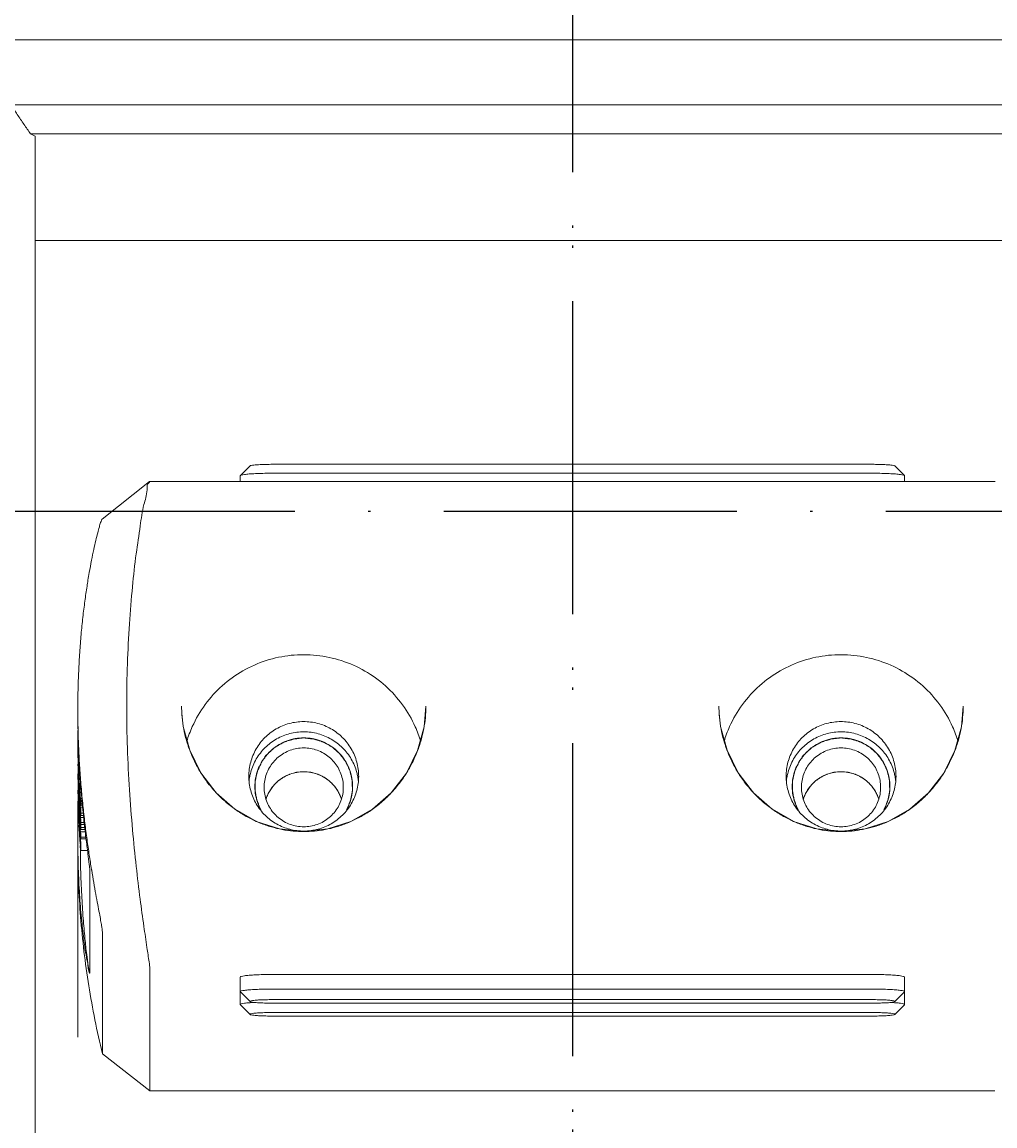
# Model space of a CAD drawing. Units: millimetres. Extents: x 1099 to 12392, y -6144 to 2993.
# Drawn here: x 6284 to 6324, y -1829 to -1784 of the extents above; entities that cross this region are included whole.
import ezdxf

# ---------------------------------------------------------------- set-up
doc = ezdxf.new("R2010")
doc.units = ezdxf.units.MM
doc.linetypes.add('ACAD_ISO10W100', pattern=[18, 12, -3, 0, -3])
doc.layers.get('0').update_dxf_attribs({"color": 3})
doc.layers.get('DEFPOINTS').update_dxf_attribs({"lineweight": 15})
doc.styles.add('DIM', font='Romans.shx', dxfattribs={"width": 0.8, "oblique": 15, "height": 3.5})
doc.dimstyles.new('1：1图样', dxfattribs={"dimtxt": 0.18, "dimasz": 2, "dimexe": 1.5, "dimexo": 0, "dimgap": 0.5, "dimtad": 1, "dimtoh": 1, "dimdec": 1, "dimdsep": 46, "dimtxsty": 'DIM', "dimcen": 0.5, "dimclrd": 1, "dimclre": 1, "dimclrt": 2, "dimadec": 0, "dimazin": 0, "dimtfac": 1, "dimtdec": 1, "dimtmove": 0, "dimatfit": 3, "dimfxl": 0, "dimtolj": 1, "dimarcsym": 0})

# ---------------------------------------------------------------- blocks, each defined once
blk = doc.blocks.new('*D208')
at = {"color": 1, "lineweight": -2, "transparency": 16777216}
for p, q in [((6268.087, -1769.777), (6268.087, -2015.5)), ((6346.087, -1769.877), (6346.087, -2015.5)), ((6270.087, -2014), (6344.087, -2014))]:
    blk.add_line(p, q, dxfattribs=at)
at = {"color": 1, "transparency": 16777216}
for points in [[(6270.087, -2013.667), (6270.087, -2014.334), (6268.087, -2014)], [(6344.087, -2013.667), (6344.087, -2014.334), (6346.087, -2014)]]:
    blk.add_solid(points, dxfattribs=at)
at = {"layer": 'DEFPOINTS', "color": 0, "transparency": 16777216}
for p in [(6268.087, -1769.777), (6346.087, -1769.877), (6346.087, -2014)]:
    blk.add_point(p, dxfattribs=at)
at = {"color": 2, "transparency": 16777216, "insert": (6307.087, -2011.75), "char_height": 3.5, "attachment_point": 5, "style": 'DIM'}
blk.add_mtext('\\A1;78', dxfattribs=at)

msp = doc.modelspace()

# ---------------------------------------------------------------- linework, layer by layer
at = {"color": 1, "linetype": 'ACAD_ISO10W100'}
for p, q in [((6306.292, -1759.267), (6306.292, -2002.887)), ((6306.292, -1760.087), (6306.292, -2002.887)), ((6439.724, -1804.077), (6123.123, -1804.077))]:
    msp.add_line(p, q, dxfattribs=at)
at = {"lineweight": 9}
for p, q in [((6344.792, -1784.762), (6267.792, -1784.762)), ((6329.292, -1787.422), (6283.292, -1787.422)), ((6284.106, -1788.622), (6328.479, -1788.622)), ((6284.106, -1788.622), (6284.292, -1788.717)), ((6284.106, -1788.622), (6328.479, -1788.622)), ((6284.106, -1788.622), (6284.292, -1788.717)), ((6284.292, -1852.697), (6284.292, -1788.717)), ((6284.292, -1852.697), (6284.292, -1788.717)), ((6328.292, -1792.99), (6284.292, -1792.99)), ((6293.095, -1802.217), (6292.697, -1802.612)), ((6318.642, -1802.151), (6293.942, -1802.151)), ((6319.489, -1802.217), (6319.888, -1802.612)), ((6292.692, -1802.621), (6292.697, -1802.612)), ((6292.692, -1802.621), (6292.692, -1802.857)), ((6318.642, -1802.516), (6293.942, -1802.516)), ((6319.888, -1802.612), (6319.892, -1802.621)), ((6319.892, -1802.621), (6319.892, -1802.857)), ((6288.981, -1802.858), (6287.037, -1804.393)), ((6323.601, -1802.857), (6288.975, -1802.857)), ((6288.982, -1802.857), (6288.979, -1802.858)), ((6286.458, -1806.895), (6286.456, -1806.907)), ((6286.042, -1812.186), (6286.043, -1812.359)), ((6290.3, -1812.347), (6290.292, -1812.06)), ((6312.3, -1812.347), (6312.292, -1812.06)), ((6286.047, -1814.425), (6286.05, -1814.584)), ((6294.483, -1814.955), (6294.48, -1814.957)), ((6294.741, -1814.836), (6294.735, -1814.838)), ((6295.013, -1814.763), (6295.008, -1814.764)), ((6295.292, -1814.739), (6295.013, -1814.763)), ((6295.571, -1814.763), (6295.292, -1814.739)), ((6295.576, -1814.764), (6295.571, -1814.763)), ((6295.85, -1814.838), (6295.844, -1814.836)), ((6296.104, -1814.957), (6296.101, -1814.955)), ((6316.483, -1814.955), (6316.48, -1814.957)), ((6316.741, -1814.836), (6316.735, -1814.838)), ((6317.013, -1814.763), (6317.008, -1814.764)), ((6317.292, -1814.739), (6317.013, -1814.763)), ((6317.571, -1814.763), (6317.292, -1814.739)), ((6317.576, -1814.764), (6317.571, -1814.763)), ((6317.85, -1814.838), (6317.844, -1814.836)), ((6318.104, -1814.957), (6318.101, -1814.955)), ((6294.052, -1815.314), (6294.049, -1815.319)), ((6294.251, -1815.116), (6294.249, -1815.118)), ((6296.335, -1815.118), (6296.333, -1815.116)), ((6296.536, -1815.319), (6296.532, -1815.314)), ((6316.052, -1815.314), (6316.049, -1815.319)), ((6316.251, -1815.116), (6316.249, -1815.118)), ((6318.335, -1815.118), (6318.333, -1815.116)), ((6318.536, -1815.319), (6318.532, -1815.314)), ((6286.09, -1815.876), (6286.094, -1815.953)), ((6286.204, -1815.839), (6286.151, -1815.839)), ((6293.769, -1815.802), (6293.749, -1815.859)), ((6293.89, -1815.545), (6293.887, -1815.55)), ((6296.698, -1815.55), (6296.695, -1815.545)), ((6296.835, -1815.859), (6296.816, -1815.803)), ((6315.769, -1815.802), (6315.749, -1815.859)), ((6315.89, -1815.545), (6315.887, -1815.55)), ((6318.698, -1815.55), (6318.695, -1815.545)), ((6318.835, -1815.859), (6318.816, -1815.803)), ((6286.042, -1825.608), (6286.042, -1815.95)), ((6286.054, -1815.916), (6286.055, -1815.953)), ((6286.055, -1815.953), (6286.058, -1816.07)), ((6286.058, -1816.07), (6286.062, -1816.205)), ((6286.062, -1816.205), (6286.068, -1816.374)), ((6286.075, -1815.953), (6286.084, -1816.136)), ((6286.078, -1816.205), (6286.077, -1816.162)), ((6286.084, -1816.136), (6286.087, -1816.204)), ((6286.087, -1816.204), (6286.098, -1816.408)), ((6286.094, -1815.953), (6286.105, -1816.136)), ((6286.105, -1816.136), (6286.109, -1816.204)), ((6286.106, -1815.953), (6286.117, -1816.135)), ((6286.117, -1815.952), (6286.131, -1816.134)), ((6286.117, -1816.135), (6286.121, -1816.203)), ((6286.131, -1815.951), (6286.144, -1816.134)), ((6286.131, -1816.134), (6286.136, -1816.202)), ((6286.144, -1816.134), (6286.151, -1816.216)), ((6286.24, -1816.216), (6286.151, -1816.216)), ((6286.167, -1816.132), (6286.167, -1816.055)), ((6286.225, -1816.055), (6286.167, -1816.055)), ((6286.232, -1816.132), (6286.167, -1816.132)), ((6286.052, -1816.718), (6286.048, -1816.921)), ((6286.056, -1816.534), (6286.052, -1816.718)), ((6286.059, -1816.455), (6286.056, -1816.534)), ((6286.061, -1816.388), (6286.059, -1816.455)), ((6286.075, -1816.54), (6286.068, -1816.374)), ((6286.076, -1816.557), (6286.075, -1816.54)), ((6286.084, -1816.717), (6286.076, -1816.557)), ((6286.09, -1816.837), (6286.084, -1816.717)), ((6286.1, -1816.639), (6286.094, -1816.539)), ((6286.096, -1816.72), (6286.096, -1816.922)), ((6286.098, -1816.408), (6286.105, -1816.54)), ((6286.104, -1816.722), (6286.1, -1816.639)), ((6286.115, -1816.905), (6286.104, -1816.722)), ((6286.105, -1816.54), (6286.117, -1816.722)), ((6286.117, -1816.722), (6286.129, -1816.905)), ((6286.131, -1816.538), (6286.144, -1816.72)), ((6286.151, -1816.72), (6286.137, -1816.538)), ((6286.144, -1816.72), (6286.151, -1816.805)), ((6286.145, -1816.537), (6286.151, -1816.609)), ((6286.278, -1816.609), (6286.151, -1816.609)), ((6286.167, -1816.532), (6286.166, -1816.536)), ((6286.166, -1816.536), (6286.271, -1816.536)), ((6286.167, -1816.532), (6286.167, -1816.432)), ((6286.261, -1816.432), (6286.167, -1816.432)), ((6286.088, -1816.922), (6286.098, -1817.102)), ((6286.094, -1816.908), (6286.09, -1816.837)), ((6286.095, -1816.924), (6286.094, -1816.908)), ((6286.096, -1816.922), (6286.096, -1816.924)), ((6286.098, -1817.102), (6286.108, -1817.26)), ((6286.108, -1817.26), (6286.111, -1817.311)), ((6286.116, -1816.921), (6286.115, -1816.905)), ((6286.124, -1817.061), (6286.116, -1816.921)), ((6286.127, -1817.101), (6286.124, -1817.061)), ((6286.141, -1817.309), (6286.127, -1817.101)), ((6286.129, -1816.905), (6286.13, -1816.917)), ((6286.13, -1816.917), (6286.143, -1817.1)), ((6286.143, -1817.1), (6286.151, -1817.198)), ((6286.151, -1816.916), (6286.15, -1816.903)), ((6286.346, -1817.198), (6286.151, -1817.198)), ((6286.167, -1816.902), (6286.167, -1816.825)), ((6286.303, -1816.825), (6286.167, -1816.825)), ((6286.311, -1816.902), (6286.167, -1816.902)), ((6286.167, -1817.099), (6286.167, -1817.021)), ((6286.325, -1817.021), (6286.167, -1817.021)), ((6286.334, -1817.099), (6286.167, -1817.099)), ((6286.043, -1817.307), (6286.042, -1817.549)), ((6286.146, -1817.397), (6286.141, -1817.309)), ((6286.152, -1817.492), (6286.146, -1817.397)), ((6286.167, -1817.491), (6286.167, -1817.414)), ((6286.37, -1817.414), (6286.167, -1817.414)), ((6286.38, -1817.491), (6286.167, -1817.491)), ((6286.042, -1817.848), (6286.042, -1817.971)), ((6286.145, -1817.967), (6286.143, -1817.764)), ((6286.44, -1817.967), (6286.165, -1817.967)), ((6286.166, -1817.966), (6286.167, -1817.961)), ((6286.167, -1817.961), (6286.167, -1817.734)), ((6286.534, -1818.785), (6286.534, -1818.774)), ((6286.534, -1818.785), (6286.534, -1822.979)), ((6286.603, -1818.74), (6286.607, -1818.762)), ((6286.607, -1818.762), (6286.609, -1818.772)), ((6287.046, -1826.286), (6287.046, -1821.295)), ((6286.534, -1822.988), (6286.534, -1822.979)), ((6288.991, -1822.821), (6288.991, -1827.813)), ((6293.942, -1823.044), (6318.642, -1823.044)), ((6292.692, -1823.149), (6292.692, -1823.746)), ((6319.892, -1823.149), (6319.892, -1823.746)), ((6292.692, -1823.746), (6292.697, -1823.755)), ((6292.692, -1823.755), (6292.692, -1824.275)), ((6293.095, -1824.151), (6292.697, -1823.755)), ((6293.942, -1823.642), (6318.642, -1823.642)), ((6319.489, -1824.151), (6319.888, -1823.755)), ((6319.888, -1823.755), (6319.892, -1823.746)), ((6319.892, -1823.755), (6319.892, -1824.275)), ((6292.692, -1824.275), (6292.697, -1824.284)), ((6293.095, -1824.68), (6292.697, -1824.284)), ((6293.099, -1824.198), (6293.058, -1824.201)), ((6293.092, -1824.145), (6293.096, -1824.151)), ((6293.942, -1824.074), (6318.642, -1824.074)), ((6318.642, -1824.216), (6293.942, -1824.216)), ((6319.526, -1824.201), (6319.486, -1824.198)), ((6319.489, -1824.151), (6319.492, -1824.145)), ((6319.489, -1824.68), (6319.888, -1824.284)), ((6319.888, -1824.284), (6319.892, -1824.275)), ((6293.092, -1824.674), (6293.096, -1824.68)), ((6293.942, -1824.602), (6318.642, -1824.602)), ((6318.642, -1824.745), (6293.942, -1824.745)), ((6319.489, -1824.68), (6319.492, -1824.674)), ((6287.047, -1826.287), (6287.046, -1826.286)), ((6287.047, -1826.288), (6287.047, -1826.287)), ((6288.99, -1827.813), (6287.049, -1826.289)), ((6288.991, -1827.814), (6288.991, -1827.813)), ((6288.992, -1827.814), (6288.991, -1827.814)), ((6288.993, -1827.814), (6323.591, -1827.814))]:
    msp.add_line(p, q, dxfattribs=at)
for points in [[(6300.292, -1812.06), (6300.221, -1812.899), (6299.956, -1813.873), (6299.498, -1814.793), (6298.871, -1815.606), (6298.102, -1816.277), (6297.224, -1816.777), (6296.274, -1817.084), (6295.287, -1817.188), (6294.3, -1817.082), (6293.35, -1816.772), (6292.473, -1816.27), (6291.706, -1815.598), (6291.08, -1814.783), (6290.624, -1813.862), (6290.361, -1812.888), (6290.301, -1812.347)], [(6322.292, -1812.06), (6322.221, -1812.899), (6321.956, -1813.873), (6321.498, -1814.793), (6320.871, -1815.606), (6320.102, -1816.277), (6319.224, -1816.777), (6318.274, -1817.084), (6317.287, -1817.188), (6316.3, -1817.082), (6315.35, -1816.772), (6314.473, -1816.27), (6313.706, -1815.598), (6313.08, -1814.783), (6312.624, -1813.862), (6312.361, -1812.888), (6312.301, -1812.347)]]:
    msp.add_lwpolyline(points, dxfattribs=at)
for points, start_tangent, end_tangent in [([(6283.292, -1787.422), (6283.565, -1787.823), (6283.836, -1788.224), (6284.106, -1788.622)], (0.563374, -0.826202), (0.558731, -0.829349)), ([(6293.094, -1802.216), (6293.134, -1802.201), (6293.255, -1802.181), (6293.442, -1802.165), (6293.679, -1802.155), (6293.942, -1802.151)], (0.503949, 0.863733), (1, 0)), ([(6318.642, -1802.151), (6318.906, -1802.155), (6319.142, -1802.165), (6319.33, -1802.181), (6319.45, -1802.201), (6319.49, -1802.216)], (1, 0), (0.503979, -0.863716)), ([(6292.695, -1802.611), (6292.735, -1802.594)], (0.585277, 0.810833), (0.97293, 0.231098)), ([(6292.735, -1802.594), (6292.86, -1802.569), (6293.058, -1802.547), (6293.317, -1802.53), (6293.619, -1802.52), (6293.942, -1802.516)], (0.97293, 0.231098), (1, 0)), ([(6318.642, -1802.516), (6318.966, -1802.52), (6319.267, -1802.53), (6319.526, -1802.547), (6319.725, -1802.569), (6319.85, -1802.594), (6319.889, -1802.611)], (1, 0), (0.585277, -0.810833)), ([(6288.983, -1802.887), (6288.959, -1802.896), (6288.875, -1803.199), (6288.749, -1803.798), (6288.596, -1804.674), (6288.432, -1805.81), (6288.279, -1807.162), (6288.156, -1808.681), (6288.072, -1810.323), (6288.042, -1812.034), (6288.073, -1813.768), (6288.157, -1815.48), (6288.282, -1817.115), (6288.433, -1818.623), (6288.595, -1819.958), (6288.747, -1821.072), (6288.874, -1821.941), (6288.959, -1822.529), (6288.991, -1822.821)], (-0.992343, -0.123516), (0.013002, -0.999915)), ([(6287.037, -1804.391), (6287.015, -1804.431), (6286.977, -1804.537), (6286.924, -1804.711), (6286.857, -1804.955), (6286.78, -1805.266), (6286.695, -1805.642), (6286.604, -1806.081), (6286.511, -1806.581), (6286.458, -1806.895)], (-0.997452, 0.071338), (-0.162241, -0.986751)), ([(6286.456, -1806.907), (6286.418, -1807.14), (6286.33, -1807.754), (6286.248, -1808.417), (6286.177, -1809.119), (6286.12, -1809.855), (6286.077, -1810.617), (6286.051, -1811.399), (6286.042, -1812.186)], (-0.161823, -0.98682), (0, -1)), ([(6300.081, -1813.497), (6299.859, -1812.901), (6299.336, -1811.999), (6298.641, -1811.229), (6297.796, -1810.616), (6296.84, -1810.191), (6295.818, -1809.974), (6294.776, -1809.973), (6293.757, -1810.187), (6292.803, -1810.607), (6291.957, -1811.217), (6291.257, -1811.986), (6290.73, -1812.891), (6290.503, -1813.498)], (-0.288277, 0.957547), (-0.288134, -0.95759)), ([(6322.081, -1813.497), (6321.859, -1812.901), (6321.336, -1811.999), (6320.641, -1811.229), (6319.796, -1810.616), (6318.84, -1810.191), (6317.818, -1809.974), (6316.776, -1809.973), (6315.757, -1810.187), (6314.803, -1810.607), (6313.957, -1811.217), (6313.257, -1811.986), (6312.73, -1812.891), (6312.503, -1813.498)], (-0.288277, 0.957547), (-0.288134, -0.95759)), ([(6300.292, -1812.06), (6300.271, -1812.52), (6300.207, -1812.982), (6300.098, -1813.445), (6299.942, -1813.909), (6299.738, -1814.369), (6299.482, -1814.82), (6299.174, -1815.256), (6298.815, -1815.666), (6298.413, -1816.039), (6297.98, -1816.362), (6297.528, -1816.631), (6297.075, -1816.841), (6296.62, -1816.999), (6296.171, -1817.107), (6295.732, -1817.169), (6295.292, -1817.189), (6294.854, -1817.169), (6294.413, -1817.107), (6293.966, -1816.999), (6293.511, -1816.842), (6293.056, -1816.631), (6292.605, -1816.363), (6292.172, -1816.039), (6291.771, -1815.667), (6291.412, -1815.257), (6291.104, -1814.822), (6290.847, -1814.37), (6290.643, -1813.912), (6290.488, -1813.452), (6290.378, -1812.984), (6290.313, -1812.518), (6290.3, -1812.347)], (-0.000085, -1), (-0.057638, 0.998338)), ([(6322.292, -1812.06), (6322.271, -1812.52), (6322.207, -1812.982), (6322.098, -1813.445), (6321.942, -1813.909), (6321.738, -1814.368), (6321.482, -1814.82), (6321.174, -1815.255), (6320.815, -1815.666), (6320.414, -1816.038), (6319.982, -1816.361), (6319.529, -1816.631), (6319.077, -1816.841), (6318.621, -1816.999), (6318.173, -1817.106), (6317.733, -1817.169), (6317.293, -1817.189), (6316.855, -1817.169), (6316.413, -1817.107), (6315.966, -1816.999), (6315.511, -1816.842), (6315.056, -1816.631), (6314.605, -1816.363), (6314.172, -1816.04), (6313.771, -1815.667), (6313.412, -1815.257), (6313.104, -1814.822), (6312.847, -1814.37), (6312.643, -1813.912), (6312.488, -1813.452), (6312.378, -1812.984), (6312.313, -1812.518), (6312.3, -1812.347)], (-0.000085, -1), (-0.057638, 0.998338)), ([(6286.534, -1818.774), (6286.512, -1818.544), (6286.456, -1818.1), (6286.375, -1817.458), (6286.282, -1816.644), (6286.189, -1815.686), (6286.111, -1814.62), (6286.06, -1813.493), (6286.042, -1812.359)], (-0.032171, 0.999482), (-0.00008, 1)), ([(6286.043, -1812.359), (6286.051, -1812.995), (6286.078, -1813.795), (6286.121, -1814.587), (6286.179, -1815.364), (6286.25, -1816.117), (6286.331, -1816.837), (6286.419, -1817.518), (6286.511, -1818.153), (6286.603, -1818.74)], (0.004802, -0.999988), (0.161853, -0.986815)), ([(6293.042, -1814.929), (6293.119, -1814.347), (6293.345, -1813.805), (6293.702, -1813.342), (6294.164, -1812.989), (6294.704, -1812.764), (6295.283, -1812.687), (6295.862, -1812.76), (6296.404, -1812.98), (6296.872, -1813.332), (6297.235, -1813.799), (6297.465, -1814.345), (6297.542, -1814.929)], (0, 1), (0, -1)), ([(6315.042, -1814.929), (6315.119, -1814.347), (6315.345, -1813.805), (6315.702, -1813.342), (6316.164, -1812.989), (6316.704, -1812.764), (6317.283, -1812.687), (6317.862, -1812.76), (6318.404, -1812.98), (6318.872, -1813.332), (6319.235, -1813.799), (6319.465, -1814.345), (6319.542, -1814.929)], (0, 1), (0, -1)), ([(6286.042, -1813.049), (6286.054, -1813.98), (6286.09, -1814.91), (6286.151, -1815.839)], (0, -1), (0.07762, -0.996983)), ([(6297.465, -1814.766), (6297.239, -1814.225), (6296.882, -1813.762), (6296.42, -1813.408), (6295.88, -1813.184), (6295.301, -1813.106), (6294.722, -1813.179), (6294.18, -1813.399), (6293.712, -1813.752), (6293.349, -1814.218), (6293.12, -1814.764)], (-0.260142, 0.96557), (-0.261075, -0.965318)), ([(6319.465, -1814.766), (6319.239, -1814.225), (6318.882, -1813.762), (6318.42, -1813.408), (6317.88, -1813.184), (6317.301, -1813.106), (6316.722, -1813.179), (6316.18, -1813.399), (6315.712, -1813.752), (6315.349, -1814.218), (6315.12, -1814.764)], (-0.260142, 0.96557), (-0.261075, -0.965318)), ([(6286.042, -1813.426), (6286.054, -1814.357), (6286.09, -1815.287), (6286.131, -1815.951)], (0, -1), (0.070235, -0.99753)), ([(6295.292, -1813.355), (6294.945, -1813.385), (6294.608, -1813.475), (6294.292, -1813.622), (6294.007, -1813.821), (6293.76, -1814.067), (6293.56, -1814.352), (6293.413, -1814.666), (6293.323, -1815.002), (6293.292, -1815.348)], (-1, 0), (0, -1)), ([(6295.292, -1813.355), (6295.228, -1813.362), (6295.164, -1813.368), (6295.1, -1813.375), (6295.037, -1813.381), (6295.005, -1813.385), (6294.973, -1813.388), (6294.941, -1813.391), (6294.909, -1813.395), (6294.901, -1813.395), (6294.893, -1813.396), (6294.889, -1813.397), (6294.885, -1813.397), (6294.877, -1813.399), (6294.869, -1813.402), (6294.862, -1813.404), (6294.846, -1813.409), (6294.831, -1813.414), (6294.816, -1813.419), (6294.785, -1813.428), (6294.755, -1813.438), (6294.724, -1813.448), (6294.663, -1813.467), (6294.602, -1813.487), (6294.571, -1813.496), (6294.54, -1813.506), (6294.525, -1813.511), (6294.517, -1813.514), (6294.51, -1813.516), (6294.502, -1813.518), (6294.498, -1813.52), (6294.495, -1813.521), (6294.491, -1813.522), (6294.489, -1813.523), (6294.487, -1813.524), (6294.48, -1813.528), (6294.466, -1813.536), (6294.452, -1813.544), (6294.438, -1813.552), (6294.424, -1813.56), (6294.396, -1813.575), (6294.368, -1813.591), (6294.313, -1813.623), (6294.257, -1813.654), (6294.229, -1813.67), (6294.201, -1813.686), (6294.187, -1813.694), (6294.173, -1813.701), (6294.159, -1813.709), (6294.145, -1813.717), (6294.138, -1813.721), (6294.136, -1813.722), (6294.134, -1813.723), (6294.131, -1813.726), (6294.128, -1813.728), (6294.125, -1813.731), (6294.119, -1813.736), (6294.113, -1813.741), (6294.107, -1813.747), (6294.095, -1813.757), (6294.071, -1813.778), (6294.047, -1813.8), (6293.998, -1813.842), (6293.95, -1813.884), (6293.926, -1813.905), (6293.902, -1813.926), (6293.878, -1813.947), (6293.866, -1813.958), (6293.854, -1813.969), (6293.842, -1813.979), (6293.836, -1813.984), (6293.83, -1813.99), (6293.824, -1813.995), (6293.821, -1813.998), (6293.819, -1814.002), (6293.814, -1814.008), (6293.809, -1814.014), (6293.79, -1814.04), (6293.771, -1814.066), (6293.751, -1814.091), (6293.732, -1814.117), (6293.694, -1814.168), (6293.674, -1814.194), (6293.655, -1814.219), (6293.636, -1814.245), (6293.616, -1814.27), (6293.607, -1814.283), (6293.597, -1814.296), (6293.592, -1814.302), (6293.587, -1814.309), (6293.583, -1814.315), (6293.58, -1814.318), (6293.579, -1814.32), (6293.578, -1814.322), (6293.577, -1814.323), (6293.576, -1814.325), (6293.574, -1814.329), (6293.571, -1814.336), (6293.567, -1814.344), (6293.564, -1814.351), (6293.557, -1814.366), (6293.55, -1814.381), (6293.536, -1814.41), (6293.523, -1814.44), (6293.509, -1814.469), (6293.495, -1814.499), (6293.467, -1814.558), (6293.454, -1814.587), (6293.44, -1814.617), (6293.426, -1814.646), (6293.412, -1814.676), (6293.409, -1814.683), (6293.405, -1814.69), (6293.404, -1814.694), (6293.402, -1814.698), (6293.4, -1814.705), (6293.398, -1814.713), (6293.396, -1814.721), (6293.392, -1814.737), (6293.389, -1814.752), (6293.385, -1814.768), (6293.378, -1814.799), (6293.371, -1814.83), (6293.363, -1814.861), (6293.349, -1814.924), (6293.334, -1814.986), (6293.327, -1815.017), (6293.32, -1815.048), (6293.316, -1815.064), (6293.314, -1815.072), (6293.312, -1815.08), (6293.31, -1815.087), (6293.31, -1815.091), (6293.309, -1815.095), (6293.308, -1815.099), (6293.308, -1815.101), (6293.308, -1815.103), (6293.308, -1815.111), (6293.307, -1815.127), (6293.307, -1815.143), (6293.307, -1815.159), (6293.306, -1815.175), (6293.305, -1815.207), (6293.305, -1815.239), (6293.303, -1815.303), (6293.302, -1815.367), (6293.301, -1815.399), (6293.3, -1815.431), (6293.3, -1815.447), (6293.3, -1815.463), (6293.299, -1815.479), (6293.299, -1815.495), (6293.299, -1815.503), (6293.299, -1815.505), (6293.299, -1815.507), (6293.299, -1815.511), (6293.3, -1815.515), (6293.301, -1815.519), (6293.302, -1815.527), (6293.304, -1815.535), (6293.305, -1815.543), (6293.308, -1815.558), (6293.314, -1815.59), (6293.32, -1815.621), (6293.331, -1815.684), (6293.343, -1815.747), (6293.349, -1815.779), (6293.355, -1815.81), (6293.361, -1815.842), (6293.364, -1815.857), (6293.367, -1815.873), (6293.369, -1815.889), (6293.371, -1815.897), (6293.372, -1815.904), (6293.374, -1815.912), (6293.376, -1815.916), (6293.377, -1815.92), (6293.38, -1815.927), (6293.383, -1815.935), (6293.396, -1815.965), (6293.408, -1815.995), (6293.421, -1816.025), (6293.433, -1816.055), (6293.458, -1816.114), (6293.482, -1816.174), (6293.507, -1816.234), (6293.532, -1816.294)], (-0.99474, -0.102434), (0.38175, -0.924266)), ([(6297.051, -1816.297), (6297.076, -1816.238), (6297.1, -1816.178), (6297.125, -1816.119), (6297.149, -1816.06), (6297.162, -1816.031), (6297.174, -1816.001), (6297.186, -1815.971), (6297.199, -1815.942), (6297.202, -1815.934), (6297.205, -1815.927), (6297.206, -1815.923), (6297.208, -1815.92), (6297.21, -1815.912), (6297.211, -1815.904), (6297.213, -1815.896), (6297.216, -1815.88), (6297.219, -1815.865), (6297.222, -1815.849), (6297.228, -1815.818), (6297.234, -1815.786), (6297.24, -1815.755), (6297.252, -1815.692), (6297.264, -1815.629), (6297.27, -1815.597), (6297.276, -1815.566), (6297.278, -1815.55), (6297.28, -1815.542), (6297.281, -1815.535), (6297.283, -1815.527), (6297.284, -1815.523), (6297.284, -1815.519), (6297.285, -1815.515), (6297.285, -1815.513), (6297.285, -1815.511), (6297.285, -1815.503), (6297.285, -1815.487), (6297.284, -1815.471), (6297.284, -1815.455), (6297.284, -1815.439), (6297.283, -1815.407), (6297.282, -1815.375), (6297.281, -1815.311), (6297.28, -1815.247), (6297.279, -1815.215), (6297.279, -1815.183), (6297.278, -1815.167), (6297.278, -1815.151), (6297.278, -1815.135), (6297.278, -1815.119), (6297.277, -1815.111), (6297.277, -1815.109), (6297.277, -1815.107), (6297.277, -1815.103), (6297.276, -1815.099), (6297.275, -1815.095), (6297.273, -1815.087), (6297.271, -1815.079), (6297.269, -1815.072), (6297.266, -1815.056), (6297.259, -1815.025), (6297.252, -1814.994), (6297.237, -1814.931), (6297.223, -1814.869), (6297.216, -1814.838), (6297.209, -1814.806), (6297.201, -1814.775), (6297.198, -1814.76), (6297.194, -1814.744), (6297.191, -1814.728), (6297.189, -1814.721), (6297.187, -1814.713), (6297.185, -1814.705), (6297.183, -1814.701), (6297.182, -1814.698), (6297.178, -1814.69), (6297.175, -1814.683), (6297.161, -1814.653), (6297.147, -1814.624), (6297.134, -1814.594), (6297.12, -1814.565), (6297.093, -1814.506), (6297.079, -1814.476), (6297.065, -1814.447), (6297.052, -1814.417), (6297.038, -1814.387), (6297.031, -1814.373), (6297.024, -1814.358), (6297.021, -1814.35), (6297.017, -1814.343), (6297.014, -1814.336), (6297.012, -1814.332), (6297.011, -1814.33), (6297.011, -1814.328), (6297.009, -1814.327), (6297.008, -1814.325), (6297.006, -1814.322), (6297.001, -1814.315), (6296.996, -1814.309), (6296.991, -1814.303), (6296.982, -1814.29), (6296.972, -1814.277), (6296.953, -1814.251), (6296.934, -1814.226), (6296.915, -1814.2), (6296.895, -1814.174), (6296.857, -1814.123), (6296.838, -1814.097), (6296.819, -1814.072), (6296.799, -1814.046), (6296.78, -1814.02), (6296.775, -1814.014), (6296.771, -1814.007), (6296.768, -1814.004), (6296.766, -1814.001), (6296.76, -1813.995), (6296.754, -1813.99), (6296.748, -1813.985), (6296.736, -1813.974), (6296.724, -1813.964), (6296.712, -1813.953), (6296.688, -1813.932), (6296.664, -1813.911), (6296.64, -1813.889), (6296.592, -1813.847), (6296.544, -1813.804), (6296.52, -1813.783), (6296.496, -1813.762), (6296.484, -1813.751), (6296.478, -1813.746), (6296.472, -1813.741), (6296.466, -1813.735), (6296.462, -1813.733), (6296.459, -1813.73), (6296.456, -1813.728), (6296.455, -1813.727), (6296.453, -1813.726), (6296.446, -1813.722), (6296.432, -1813.714), (6296.418, -1813.706), (6296.404, -1813.698), (6296.39, -1813.69), (6296.362, -1813.674), (6296.334, -1813.658), (6296.279, -1813.626), (6296.223, -1813.595), (6296.195, -1813.579), (6296.167, -1813.563), (6296.153, -1813.555), (6296.139, -1813.547), (6296.125, -1813.539), (6296.111, -1813.531), (6296.104, -1813.527), (6296.102, -1813.526), (6296.101, -1813.525), (6296.097, -1813.524), (6296.093, -1813.523), (6296.089, -1813.521), (6296.082, -1813.519), (6296.074, -1813.517), (6296.066, -1813.514), (6296.051, -1813.509), (6296.021, -1813.499), (6295.99, -1813.489), (6295.929, -1813.47), (6295.868, -1813.45), (6295.837, -1813.44), (6295.807, -1813.43), (6295.776, -1813.42), (6295.761, -1813.416), (6295.745, -1813.411), (6295.73, -1813.406), (6295.723, -1813.403), (6295.715, -1813.401), (6295.707, -1813.399), (6295.703, -1813.398), (6295.699, -1813.398), (6295.691, -1813.397), (6295.683, -1813.396), (6295.65, -1813.393), (6295.618, -1813.389), (6295.585, -1813.386), (6295.553, -1813.382), (6295.487, -1813.376), (6295.422, -1813.369), (6295.357, -1813.362), (6295.292, -1813.355)], (0.384227, 0.923238), (-0.994538, 0.104373)), ([(6297.292, -1815.348), (6297.262, -1815.002), (6297.172, -1814.666), (6297.024, -1814.352), (6296.824, -1814.067), (6296.578, -1813.821), (6296.292, -1813.622), (6295.976, -1813.475), (6295.639, -1813.385), (6295.292, -1813.355)], (0, 1), (-1, 0)), ([(6317.292, -1813.355), (6316.945, -1813.385), (6316.608, -1813.475), (6316.292, -1813.622), (6316.007, -1813.821), (6315.76, -1814.067), (6315.56, -1814.352), (6315.413, -1814.666), (6315.323, -1815.002), (6315.292, -1815.348)], (-1, 0), (0, -1)), ([(6317.292, -1813.355), (6317.228, -1813.362), (6317.164, -1813.368), (6317.1, -1813.375), (6317.037, -1813.381), (6317.005, -1813.385), (6316.973, -1813.388), (6316.941, -1813.391), (6316.909, -1813.395), (6316.901, -1813.395), (6316.893, -1813.396), (6316.889, -1813.397), (6316.885, -1813.397), (6316.877, -1813.399), (6316.869, -1813.402), (6316.862, -1813.404), (6316.846, -1813.409), (6316.831, -1813.414), (6316.816, -1813.419), (6316.785, -1813.428), (6316.755, -1813.438), (6316.724, -1813.448), (6316.663, -1813.467), (6316.602, -1813.487), (6316.571, -1813.496), (6316.54, -1813.506), (6316.525, -1813.511), (6316.517, -1813.514), (6316.51, -1813.516), (6316.502, -1813.518), (6316.498, -1813.52), (6316.495, -1813.521), (6316.491, -1813.522), (6316.489, -1813.523), (6316.487, -1813.524), (6316.48, -1813.528), (6316.466, -1813.536), (6316.452, -1813.544), (6316.438, -1813.552), (6316.424, -1813.56), (6316.396, -1813.575), (6316.368, -1813.591), (6316.313, -1813.623), (6316.257, -1813.654), (6316.229, -1813.67), (6316.201, -1813.686), (6316.187, -1813.694), (6316.173, -1813.701), (6316.159, -1813.709), (6316.145, -1813.717), (6316.138, -1813.721), (6316.136, -1813.722), (6316.134, -1813.723), (6316.131, -1813.726), (6316.128, -1813.728), (6316.125, -1813.731), (6316.119, -1813.736), (6316.113, -1813.741), (6316.107, -1813.747), (6316.095, -1813.757), (6316.071, -1813.778), (6316.047, -1813.8), (6315.998, -1813.842), (6315.95, -1813.884), (6315.926, -1813.905), (6315.902, -1813.926), (6315.878, -1813.947), (6315.866, -1813.958), (6315.854, -1813.969), (6315.842, -1813.979), (6315.836, -1813.984), (6315.83, -1813.99), (6315.824, -1813.995), (6315.821, -1813.998), (6315.819, -1814.002), (6315.814, -1814.008), (6315.809, -1814.014), (6315.79, -1814.04), (6315.771, -1814.066), (6315.751, -1814.091), (6315.732, -1814.117), (6315.694, -1814.168), (6315.674, -1814.194), (6315.655, -1814.219), (6315.636, -1814.245), (6315.616, -1814.27), (6315.607, -1814.283), (6315.597, -1814.296), (6315.592, -1814.302), (6315.587, -1814.309), (6315.583, -1814.315), (6315.58, -1814.318), (6315.579, -1814.32), (6315.578, -1814.322), (6315.577, -1814.323), (6315.576, -1814.325), (6315.574, -1814.329), (6315.571, -1814.336), (6315.567, -1814.344), (6315.564, -1814.351), (6315.557, -1814.366), (6315.55, -1814.381), (6315.536, -1814.41), (6315.523, -1814.44), (6315.509, -1814.469), (6315.495, -1814.499), (6315.467, -1814.558), (6315.454, -1814.587), (6315.44, -1814.617), (6315.426, -1814.646), (6315.412, -1814.676), (6315.409, -1814.683), (6315.405, -1814.69), (6315.404, -1814.694), (6315.402, -1814.698), (6315.4, -1814.705), (6315.398, -1814.713), (6315.396, -1814.721), (6315.392, -1814.737), (6315.389, -1814.752), (6315.385, -1814.768), (6315.378, -1814.799), (6315.371, -1814.83), (6315.363, -1814.861), (6315.349, -1814.924), (6315.334, -1814.986), (6315.327, -1815.017), (6315.32, -1815.048), (6315.316, -1815.064), (6315.314, -1815.072), (6315.312, -1815.08), (6315.31, -1815.087), (6315.31, -1815.091), (6315.309, -1815.095), (6315.308, -1815.099), (6315.308, -1815.101), (6315.308, -1815.103), (6315.308, -1815.111), (6315.307, -1815.127), (6315.307, -1815.143), (6315.307, -1815.159), (6315.306, -1815.175), (6315.305, -1815.207), (6315.305, -1815.239), (6315.303, -1815.303), (6315.302, -1815.367), (6315.301, -1815.399), (6315.3, -1815.431), (6315.3, -1815.447), (6315.3, -1815.463), (6315.299, -1815.479), (6315.299, -1815.495), (6315.299, -1815.503), (6315.299, -1815.505), (6315.299, -1815.507), (6315.299, -1815.511), (6315.3, -1815.515), (6315.301, -1815.519), (6315.302, -1815.527), (6315.304, -1815.535), (6315.305, -1815.543), (6315.308, -1815.558), (6315.314, -1815.59), (6315.32, -1815.621), (6315.331, -1815.684), (6315.343, -1815.747), (6315.349, -1815.779), (6315.355, -1815.81), (6315.361, -1815.842), (6315.364, -1815.857), (6315.367, -1815.873), (6315.369, -1815.889), (6315.371, -1815.897), (6315.372, -1815.904), (6315.374, -1815.912), (6315.376, -1815.916), (6315.377, -1815.92), (6315.38, -1815.927), (6315.383, -1815.935), (6315.396, -1815.965), (6315.408, -1815.995), (6315.421, -1816.025), (6315.433, -1816.055), (6315.458, -1816.114), (6315.482, -1816.174), (6315.507, -1816.234), (6315.532, -1816.294)], (-0.99474, -0.102434), (0.38175, -0.924266)), ([(6319.051, -1816.297), (6319.076, -1816.238), (6319.1, -1816.178), (6319.125, -1816.119), (6319.149, -1816.06), (6319.162, -1816.031), (6319.174, -1816.001), (6319.186, -1815.971), (6319.199, -1815.942), (6319.202, -1815.934), (6319.205, -1815.927), (6319.206, -1815.923), (6319.208, -1815.92), (6319.21, -1815.912), (6319.211, -1815.904), (6319.213, -1815.896), (6319.216, -1815.88), (6319.219, -1815.865), (6319.222, -1815.849), (6319.228, -1815.818), (6319.234, -1815.786), (6319.24, -1815.755), (6319.252, -1815.692), (6319.264, -1815.629), (6319.27, -1815.597), (6319.276, -1815.566), (6319.278, -1815.55), (6319.28, -1815.542), (6319.281, -1815.535), (6319.283, -1815.527), (6319.284, -1815.523), (6319.284, -1815.519), (6319.285, -1815.515), (6319.285, -1815.513), (6319.285, -1815.511), (6319.285, -1815.503), (6319.285, -1815.487), (6319.284, -1815.471), (6319.284, -1815.455), (6319.284, -1815.439), (6319.283, -1815.407), (6319.282, -1815.375), (6319.281, -1815.311), (6319.28, -1815.247), (6319.279, -1815.215), (6319.279, -1815.183), (6319.278, -1815.167), (6319.278, -1815.151), (6319.278, -1815.135), (6319.278, -1815.119), (6319.277, -1815.111), (6319.277, -1815.109), (6319.277, -1815.107), (6319.277, -1815.103), (6319.276, -1815.099), (6319.275, -1815.095), (6319.273, -1815.087), (6319.271, -1815.079), (6319.269, -1815.072), (6319.266, -1815.056), (6319.259, -1815.025), (6319.252, -1814.994), (6319.237, -1814.931), (6319.223, -1814.869), (6319.216, -1814.838), (6319.209, -1814.806), (6319.201, -1814.775), (6319.198, -1814.76), (6319.194, -1814.744), (6319.191, -1814.728), (6319.189, -1814.721), (6319.187, -1814.713), (6319.185, -1814.705), (6319.183, -1814.701), (6319.182, -1814.698), (6319.178, -1814.69), (6319.175, -1814.683), (6319.161, -1814.653), (6319.147, -1814.624), (6319.134, -1814.594), (6319.12, -1814.565), (6319.093, -1814.506), (6319.079, -1814.476), (6319.065, -1814.447), (6319.052, -1814.417), (6319.038, -1814.387), (6319.031, -1814.373), (6319.024, -1814.358), (6319.021, -1814.35), (6319.017, -1814.343), (6319.014, -1814.336), (6319.012, -1814.332), (6319.011, -1814.33), (6319.011, -1814.328), (6319.009, -1814.327), (6319.008, -1814.325), (6319.006, -1814.322), (6319.001, -1814.315), (6318.996, -1814.309), (6318.991, -1814.303), (6318.982, -1814.29), (6318.972, -1814.277), (6318.953, -1814.251), (6318.934, -1814.226), (6318.915, -1814.2), (6318.895, -1814.174), (6318.857, -1814.123), (6318.838, -1814.097), (6318.819, -1814.072), (6318.799, -1814.046), (6318.78, -1814.02), (6318.775, -1814.014), (6318.771, -1814.007), (6318.768, -1814.004), (6318.766, -1814.001), (6318.76, -1813.995), (6318.754, -1813.99), (6318.748, -1813.985), (6318.736, -1813.974), (6318.724, -1813.964), (6318.712, -1813.953), (6318.688, -1813.932), (6318.664, -1813.911), (6318.64, -1813.889), (6318.592, -1813.847), (6318.544, -1813.804), (6318.52, -1813.783), (6318.496, -1813.762), (6318.484, -1813.751), (6318.478, -1813.746), (6318.472, -1813.741), (6318.466, -1813.735), (6318.462, -1813.733), (6318.459, -1813.73), (6318.456, -1813.728), (6318.455, -1813.727), (6318.453, -1813.726), (6318.446, -1813.722), (6318.432, -1813.714), (6318.418, -1813.706), (6318.404, -1813.698), (6318.39, -1813.69), (6318.362, -1813.674), (6318.334, -1813.658), (6318.279, -1813.626), (6318.223, -1813.595), (6318.195, -1813.579), (6318.167, -1813.563), (6318.153, -1813.555), (6318.139, -1813.547), (6318.125, -1813.539), (6318.111, -1813.531), (6318.104, -1813.527), (6318.102, -1813.526), (6318.101, -1813.525), (6318.097, -1813.524), (6318.093, -1813.523), (6318.089, -1813.521), (6318.082, -1813.519), (6318.074, -1813.517), (6318.066, -1813.514), (6318.051, -1813.509), (6318.021, -1813.499), (6317.99, -1813.489), (6317.929, -1813.47), (6317.868, -1813.45), (6317.837, -1813.44), (6317.807, -1813.43), (6317.776, -1813.42), (6317.761, -1813.416), (6317.745, -1813.411), (6317.73, -1813.406), (6317.723, -1813.403), (6317.715, -1813.401), (6317.707, -1813.399), (6317.703, -1813.398), (6317.699, -1813.398), (6317.691, -1813.397), (6317.683, -1813.396), (6317.65, -1813.393), (6317.618, -1813.389), (6317.585, -1813.386), (6317.553, -1813.382), (6317.487, -1813.376), (6317.422, -1813.369), (6317.357, -1813.362), (6317.292, -1813.355)], (0.384227, 0.923238), (-0.994538, 0.104373)), ([(6319.292, -1815.348), (6319.262, -1815.002), (6319.172, -1814.666), (6319.024, -1814.352), (6318.824, -1814.067), (6318.578, -1813.821), (6318.292, -1813.622), (6317.976, -1813.475), (6317.639, -1813.385), (6317.292, -1813.355)], (0, 1), (-1, 0)), ([(6295.292, -1813.765), (6295.011, -1813.789), (6294.738, -1813.862), (6294.482, -1813.981), (6294.25, -1814.142), (6294.05, -1814.342), (6293.888, -1814.572), (6293.769, -1814.827), (6293.696, -1815.099), (6293.671, -1815.38)], (-1, 0), (0, -1)), ([(6296.913, -1815.38), (6296.889, -1815.099), (6296.815, -1814.827), (6296.696, -1814.572), (6296.534, -1814.342), (6296.334, -1814.142), (6296.103, -1813.981), (6295.847, -1813.862), (6295.574, -1813.789), (6295.292, -1813.765)], (0, 1), (-1, 0)), ([(6317.292, -1813.765), (6317.011, -1813.789), (6316.738, -1813.862), (6316.482, -1813.981), (6316.25, -1814.142), (6316.05, -1814.342), (6315.888, -1814.572), (6315.769, -1814.827), (6315.696, -1815.099), (6315.671, -1815.38)], (-1, 0), (0, -1)), ([(6318.913, -1815.38), (6318.889, -1815.099), (6318.815, -1814.827), (6318.696, -1814.572), (6318.534, -1814.342), (6318.334, -1814.142), (6318.103, -1813.981), (6317.847, -1813.862), (6317.574, -1813.789), (6317.292, -1813.765)], (0, 1), (-1, 0)), ([(6286.049, -1814.425), (6286.053, -1814.591), (6286.084, -1815.397), (6286.117, -1815.952)], (0.02063, -0.999787), (0.069037, -0.997614)), ([(6286.045, -1814.826), (6286.063, -1815.617), (6286.075, -1815.953)], (0.011643, -0.999932), (0.04299, -0.999076)), ([(6286.05, -1814.584), (6286.058, -1814.877), (6286.094, -1815.743), (6286.106, -1815.953)], (0.021295, -0.999773), (0.059361, -0.998237)), ([(6297.542, -1814.929), (6297.465, -1815.51), (6297.239, -1816.052), (6296.882, -1816.515), (6296.42, -1816.869), (6295.88, -1817.093), (6295.301, -1817.171), (6294.722, -1817.097), (6294.18, -1816.878), (6293.712, -1816.525), (6293.349, -1816.059), (6293.12, -1815.512), (6293.042, -1814.929)], (0, -1), (0, 1)), ([(6293.081, -1814.933), (6293.052, -1815.137)], (-0.185548, -0.982635), (-0.094867, -0.99549)), ([(6293.12, -1814.764), (6293.081, -1814.933)], (-0.261075, -0.965318), (-0.185548, -0.982635)), ([(6295.292, -1814.739), (6295.011, -1814.764), (6294.738, -1814.837), (6294.482, -1814.956), (6294.25, -1815.117), (6294.05, -1815.316), (6293.888, -1815.547), (6293.769, -1815.802), (6293.747, -1815.866)], (-1, 0), (-0.30352, -0.952825)), ([(6294.48, -1814.957), (6294.439, -1814.981), (6294.251, -1815.116)], (-0.866145, -0.499792), (-0.767837, -0.640645)), ([(6294.735, -1814.838), (6294.707, -1814.848), (6294.483, -1814.955)], (-0.939469, -0.342633), (-0.867223, -0.49792)), ([(6295.008, -1814.764), (6294.994, -1814.767), (6294.741, -1814.836)], (-0.984652, -0.174527), (-0.94082, -0.338906)), ([(6296.837, -1815.866), (6296.815, -1815.802), (6296.696, -1815.547), (6296.534, -1815.316), (6296.334, -1815.117), (6296.103, -1814.956), (6295.847, -1814.837), (6295.574, -1814.764), (6295.292, -1814.739)], (-0.30352, 0.952825), (-1, 0)), ([(6295.844, -1814.836), (6295.59, -1814.767), (6295.576, -1814.764)], (-0.94082, 0.338906), (-0.984652, 0.174527)), ([(6296.101, -1814.955), (6295.878, -1814.848), (6295.85, -1814.838)], (-0.867223, 0.49792), (-0.939469, 0.342633)), ([(6296.333, -1815.116), (6296.145, -1814.981), (6296.104, -1814.957)], (-0.767837, 0.640645), (-0.866145, 0.499792)), ([(6297.503, -1814.933), (6297.465, -1814.766)], (-0.185553, 0.982634), (-0.260142, 0.96557)), ([(6297.532, -1815.137), (6297.503, -1814.933)], (-0.09486, 0.995491), (-0.185553, 0.982634)), ([(6319.542, -1814.929), (6319.465, -1815.51), (6319.239, -1816.052), (6318.882, -1816.515), (6318.42, -1816.869), (6317.88, -1817.093), (6317.301, -1817.171), (6316.722, -1817.097), (6316.18, -1816.878), (6315.712, -1816.525), (6315.349, -1816.059), (6315.12, -1815.512), (6315.042, -1814.929)], (0, -1), (0, 1)), ([(6315.081, -1814.933), (6315.052, -1815.137)], (-0.185548, -0.982635), (-0.094867, -0.99549)), ([(6315.12, -1814.764), (6315.081, -1814.933)], (-0.261075, -0.965318), (-0.185548, -0.982635)), ([(6317.292, -1814.739), (6317.011, -1814.764), (6316.738, -1814.837), (6316.482, -1814.956), (6316.25, -1815.117), (6316.05, -1815.316), (6315.888, -1815.547), (6315.769, -1815.802), (6315.747, -1815.866)], (-1, 0), (-0.30352, -0.952825)), ([(6316.48, -1814.957), (6316.439, -1814.981), (6316.251, -1815.116)], (-0.866145, -0.499792), (-0.767837, -0.640645)), ([(6316.735, -1814.838), (6316.707, -1814.848), (6316.483, -1814.955)], (-0.939469, -0.342633), (-0.867223, -0.49792)), ([(6317.008, -1814.764), (6316.994, -1814.767), (6316.741, -1814.836)], (-0.984652, -0.174527), (-0.94082, -0.338906)), ([(6318.837, -1815.866), (6318.815, -1815.802), (6318.696, -1815.547), (6318.534, -1815.316), (6318.334, -1815.117), (6318.103, -1814.956), (6317.847, -1814.837), (6317.574, -1814.764), (6317.292, -1814.739)], (-0.30352, 0.952825), (-1, 0)), ([(6317.844, -1814.836), (6317.59, -1814.767), (6317.576, -1814.764)], (-0.94082, 0.338906), (-0.984652, 0.174527)), ([(6318.101, -1814.955), (6317.878, -1814.848), (6317.85, -1814.838)], (-0.867223, 0.49792), (-0.939469, 0.342633)), ([(6318.333, -1815.116), (6318.145, -1814.981), (6318.104, -1814.957)], (-0.767837, 0.640645), (-0.866145, 0.499792)), ([(6319.503, -1814.933), (6319.465, -1814.766)], (-0.185553, 0.982634), (-0.260142, 0.96557)), ([(6319.532, -1815.137), (6319.503, -1814.933)], (-0.09486, 0.995491), (-0.185553, 0.982634)), ([(6293.292, -1815.348), (6293.323, -1815.694), (6293.413, -1816.03), (6293.54, -1816.309)], (0, -1), (0.483501, -0.875344)), ([(6293.671, -1815.38), (6293.696, -1815.66), (6293.769, -1815.932), (6293.888, -1816.187), (6294.05, -1816.418), (6294.25, -1816.617), (6294.482, -1816.779), (6294.738, -1816.898), (6295.011, -1816.971), (6295.292, -1816.995)], (0, -1), (1, 0)), ([(6294.049, -1815.319), (6293.999, -1815.381), (6293.89, -1815.545)], (-0.642779, -0.766052), (-0.502789, -0.864409)), ([(6294.249, -1815.118), (6294.2, -1815.161), (6294.052, -1815.314)], (-0.766776, -0.641915), (-0.645645, -0.763638)), ([(6295.292, -1816.995), (6295.574, -1816.971), (6295.847, -1816.898), (6296.103, -1816.779), (6296.334, -1816.617), (6296.534, -1816.418), (6296.696, -1816.187), (6296.815, -1815.932), (6296.889, -1815.66), (6296.913, -1815.38)], (1, 0), (0, 1)), ([(6296.532, -1815.314), (6296.384, -1815.161), (6296.335, -1815.118)], (-0.645645, 0.763638), (-0.766776, 0.641915)), ([(6296.695, -1815.545), (6296.586, -1815.381), (6296.536, -1815.319)], (-0.502789, 0.864409), (-0.642779, 0.766052)), ([(6297.043, -1816.311), (6297.172, -1816.03), (6297.262, -1815.694), (6297.292, -1815.348)], (0.484552, 0.874763), (0, 1)), ([(6315.292, -1815.348), (6315.323, -1815.694), (6315.413, -1816.03), (6315.54, -1816.309)], (0, -1), (0.483501, -0.875344)), ([(6315.671, -1815.38), (6315.696, -1815.66), (6315.769, -1815.932), (6315.888, -1816.187), (6316.05, -1816.418), (6316.25, -1816.617), (6316.482, -1816.779), (6316.738, -1816.898), (6317.011, -1816.971), (6317.292, -1816.995)], (0, -1), (1, 0)), ([(6316.049, -1815.319), (6315.999, -1815.381), (6315.89, -1815.545)], (-0.642779, -0.766052), (-0.502789, -0.864409)), ([(6316.249, -1815.118), (6316.2, -1815.161), (6316.052, -1815.314)], (-0.766776, -0.641915), (-0.645645, -0.763638)), ([(6317.292, -1816.995), (6317.574, -1816.971), (6317.847, -1816.898), (6318.103, -1816.779), (6318.334, -1816.617), (6318.534, -1816.418), (6318.696, -1816.187), (6318.815, -1815.932), (6318.889, -1815.66), (6318.913, -1815.38)], (1, 0), (0, 1)), ([(6318.532, -1815.314), (6318.384, -1815.161), (6318.335, -1815.118)], (-0.645645, 0.763638), (-0.766776, 0.641915)), ([(6318.695, -1815.545), (6318.586, -1815.381), (6318.536, -1815.319)], (-0.502789, 0.864409), (-0.642779, 0.766052)), ([(6319.043, -1816.311), (6319.172, -1816.03), (6319.262, -1815.694), (6319.292, -1815.348)], (0.484552, 0.874763), (0, 1)), ([(6286.046, -1815.492), (6286.054, -1815.916)], (0.013709, -0.999906), (0.025508, -0.999675)), ([(6286.167, -1816.055), (6286.159, -1815.983), (6286.159, -1815.911), (6286.151, -1815.839)], (-0.076746, 0.997051), (-0.071625, 0.997432)), ([(6293.887, -1815.55), (6293.841, -1815.635), (6293.769, -1815.802)], (-0.499718, -0.866188), (-0.343461, -0.939167)), ([(6296.816, -1815.803), (6296.743, -1815.635), (6296.698, -1815.55)], (-0.342603, 0.93948), (-0.499718, 0.866188)), ([(6315.887, -1815.55), (6315.841, -1815.635), (6315.769, -1815.802)], (-0.499718, -0.866188), (-0.343461, -0.939167)), ([(6318.816, -1815.803), (6318.743, -1815.635), (6318.698, -1815.55)], (-0.342603, 0.93948), (-0.499718, 0.866188)), ([(6286.094, -1816.539), (6286.078, -1816.205)], (-0.051627, 0.998666), (-0.043931, 0.999035)), ([(6286.109, -1816.204), (6286.131, -1816.538)], (0.060895, -0.998144), (0.070189, -0.997534)), ([(6286.121, -1816.203), (6286.145, -1816.537)], (0.066333, -0.997798), (0.075624, -0.997136)), ([(6286.152, -1816.397), (6286.136, -1816.202)], (-0.061971, 0.998078), (-0.076973, 0.997033)), ([(6286.167, -1816.432), (6286.159, -1816.36), (6286.159, -1816.288), (6286.151, -1816.216)], (-0.076746, 0.997051), (-0.071625, 0.997432)), ([(6286.167, -1816.825), (6286.159, -1816.753), (6286.159, -1816.681), (6286.151, -1816.609)], (-0.076746, 0.997051), (-0.071625, 0.997432)), ([(6286.159, -1816.877), (6286.151, -1816.805)], (-0.05075, 0.998711), (-0.071625, 0.997432)), ([(6286.048, -1816.921), (6286.043, -1817.307)], (-0.017241, -0.999851), (-0.0067, -0.999978)), ([(6286.167, -1817.414), (6286.159, -1817.342), (6286.159, -1817.27), (6286.151, -1817.198)], (-0.076746, 0.997051), (-0.071625, 0.997432)), ([(6286.167, -1817.021), (6286.159, -1816.949), (6286.159, -1816.877)], (-0.076746, 0.997051), (-0.05075, 0.998711)), ([(6286.042, -1817.549), (6286.045, -1817.968)], (0, -1), (0.011681, -0.999932)), ([(6286.111, -1817.311), (6286.123, -1817.494)], (0.059833, -0.998208), (0.076441, -0.997074)), ([(6286.123, -1817.494), (6286.13, -1817.578), (6286.149, -1817.81)], (0.076441, -0.997074), (0.034073, -0.999419)), ([(6286.167, -1817.734), (6286.161, -1817.627), (6286.152, -1817.492)], (0, 1), (-0.063517, 0.997981)), ([(6286.042, -1817.971), (6286.154, -1820.684), (6286.49, -1823.503), (6287.047, -1826.287)], (0.003434, -0.999994), (0.234699, -0.972068)), ([(6286.045, -1817.968), (6286.061, -1818.692), (6286.113, -1819.769), (6286.192, -1820.742), (6286.284, -1821.571), (6286.378, -1822.23), (6286.457, -1822.694), (6286.512, -1822.95), (6286.534, -1822.988)], (0.011681, -0.999932), (0.04864, 0.998816)), ([(6286.517, -1822.951), (6286.472, -1822.692), (6286.407, -1822.222), (6286.334, -1821.565), (6286.261, -1820.747), (6286.2, -1819.785), (6286.158, -1818.725), (6286.145, -1817.967)], (-0.311937, 0.950103), (-0.008953, 0.99996)), ([(6286.609, -1818.772), (6286.694, -1819.278), (6286.78, -1819.76), (6286.858, -1820.181), (6286.924, -1820.537), (6286.977, -1820.827), (6287.016, -1821.049), (6287.039, -1821.205), (6287.046, -1821.295)], (0.16247, -0.986714), (-0.00273, -0.999996)), ([(6286.533, -1822.991), (6286.517, -1822.951)], (-0.995385, 0.09596), (-0.311937, 0.950103)), ([(6292.692, -1823.149), (6292.735, -1823.121), (6292.86, -1823.096), (6293.058, -1823.074), (6293.316, -1823.058), (6293.618, -1823.047), (6293.942, -1823.044)], (0, 1), (1, 0)), ([(6318.642, -1823.044), (6318.967, -1823.047), (6319.268, -1823.058), (6319.526, -1823.074), (6319.724, -1823.096), (6319.849, -1823.121), (6319.892, -1823.149)], (1, 0), (0, -1)), ([(6292.86, -1823.694), (6292.735, -1823.719), (6292.692, -1823.746)], (-0.988099, -0.153818), (0, -1)), ([(6293.942, -1823.642), (6293.619, -1823.645), (6293.317, -1823.656), (6293.058, -1823.672), (6292.86, -1823.694)], (-1, 0), (-0.988099, -0.153818)), ([(6319.725, -1823.694), (6319.526, -1823.672), (6319.267, -1823.656), (6318.966, -1823.645), (6318.642, -1823.642)], (-0.988099, 0.153818), (-1, 0)), ([(6319.85, -1823.719), (6319.725, -1823.694)], (-0.97293, 0.231098), (-0.988099, 0.153818)), ([(6319.892, -1823.746), (6319.85, -1823.719)], (0, 1), (-0.97293, 0.231098)), ([(6292.86, -1824.223), (6292.735, -1824.248), (6292.692, -1824.275)], (-0.988099, -0.153818), (0, -1)), ([(6293.058, -1824.201), (6292.86, -1824.223)], (-0.996681, -0.081403), (-0.988099, -0.153818)), ([(6293.942, -1824.074), (6293.679, -1824.077), (6293.442, -1824.087), (6293.255, -1824.103), (6293.134, -1824.123), (6293.092, -1824.145)], (-1, 0), (0, -1)), ([(6293.094, -1824.152), (6293.134, -1824.167), (6293.255, -1824.187), (6293.442, -1824.203), (6293.679, -1824.213), (6293.942, -1824.216)], (0.503949, -0.863733), (1, 0)), ([(6293.262, -1824.187), (6293.099, -1824.198)], (-0.998506, -0.054645), (-0.997125, -0.075781)), ([(6319.492, -1824.145), (6319.45, -1824.123), (6319.33, -1824.103), (6319.142, -1824.087), (6318.906, -1824.077), (6318.642, -1824.074)], (0, 1), (-1, 0)), ([(6318.642, -1824.216), (6318.906, -1824.213), (6319.142, -1824.203), (6319.33, -1824.187), (6319.45, -1824.167), (6319.49, -1824.152)], (1, 0), (0.503979, 0.863716)), ([(6319.486, -1824.198), (6319.322, -1824.187)], (-0.99712, 0.075842), (-0.998506, 0.054644)), ([(6319.725, -1824.223), (6319.526, -1824.201)], (-0.988099, 0.153818), (-0.996681, 0.081403)), ([(6319.85, -1824.248), (6319.725, -1824.223)], (-0.97293, 0.231098), (-0.988099, 0.153818)), ([(6319.892, -1824.275), (6319.85, -1824.248)], (0, 1), (-0.97293, 0.231098)), ([(6293.942, -1824.602), (6293.679, -1824.606), (6293.442, -1824.616), (6293.255, -1824.632), (6293.134, -1824.651), (6293.092, -1824.674)], (-1, 0), (0, -1)), ([(6293.094, -1824.681), (6293.134, -1824.696), (6293.255, -1824.715), (6293.442, -1824.731), (6293.679, -1824.741), (6293.942, -1824.745)], (0.503949, -0.863733), (1, 0)), ([(6319.492, -1824.674), (6319.45, -1824.651), (6319.33, -1824.632), (6319.142, -1824.616), (6318.906, -1824.606), (6318.642, -1824.602)], (0, 1), (-1, 0)), ([(6318.642, -1824.745), (6318.906, -1824.741), (6319.142, -1824.731), (6319.33, -1824.715), (6319.45, -1824.696), (6319.49, -1824.681)], (1, 0), (0.503979, 0.863716))]:
    msp.add_spline(points, degree=3, dxfattribs=dict(at, start_tangent=start_tangent, end_tangent=end_tangent))

# ---------------------------------------------------------------- dimensions: what is measured, and where the dimension line sits
at = {"color": 0}
dim = msp.add_linear_dim(base=(6346.087, -2014), p1=(6268.087, -1769.777), p2=(6346.087, -1769.877), dimstyle='1：1图样', override={"dimfxl": 0.8}, dxfattribs=at)
dim.commit()
dim.dimension.update_dxf_attribs({"geometry": '*D208', "text_midpoint": (6307.087, -2014), "dimtype": 160})

doc.saveas('drawing.dxf')
